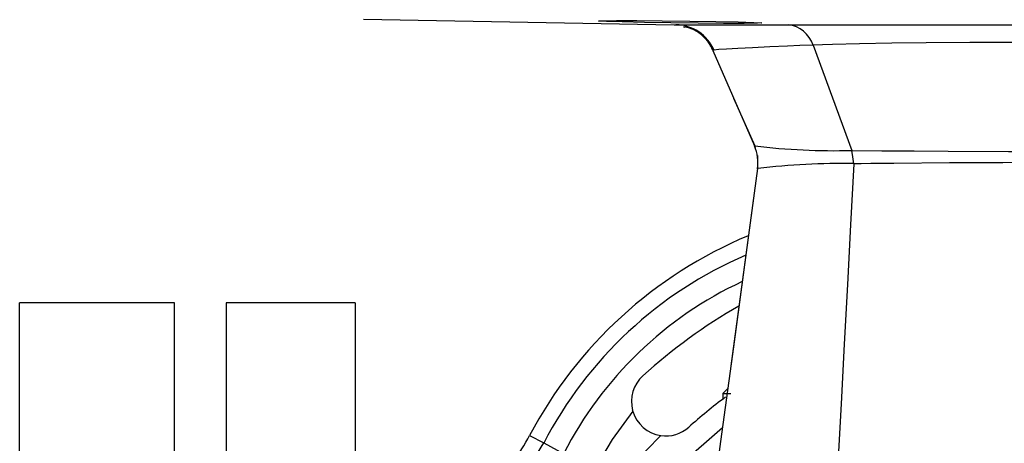
# Model space of a CAD drawing. Units: millimetres. Extents: x 0 to 11880, y 0 to 8400.
# Drawn here: x 9700 to 9814, y 6312 to 6361 of the extents above; entities that cross this region are included whole.
import ezdxf

# ---------------------------------------------------------------- set-up
doc = ezdxf.new("R2010")
doc.units = ezdxf.units.MM
doc.header["$LTSCALE"] = 20
doc.layers.add('AM_0', color=7, linetype='Continuous', lineweight=25)

msp = doc.modelspace()

# ---------------------------------------------------------------- linework, layer by layer
at = {"layer": 'AM_0'}
for p, q in [((9739.64, 6361.42), (9775.77, 6360.79)), ((9775.77, 6360.79), (9775.98, 6360.79)), ((9776.87, 6360.55), (9777.02, 6360.52)), ((9779.97, 6358.33), (9780.41, 6357.83)), ((9780.26, 6357.8), (9780.26, 6357.79)), ((9780.26, 6357.79), (9780.26, 6357.8)), ((9780.26, 6357.79), (9785.11, 6346.71)), ((9791.92, 6358.42), (9796.41, 6346.18)), ((9782.68, 6352.26), (9785.13, 6346.7)), ((9785.11, 6346.74), (9785.17, 6346.52)), ((9785.12, 6346.71), (9785.11, 6346.74)), ((9785.12, 6346.72), (9785.13, 6346.7)), ((9785.12, 6346.72), (9785.12, 6346.71)), ((9785.17, 6346.52), (9785.12, 6346.71)), ((9796.41, 6346.18), (9796.41, 6346.18)), ((9785.47, 6344.07), (9782.35, 6321.15)), ((9785.47, 6344.05), (9785.49, 6344.08)), ((9717.66, 6328.45), (9699.66, 6328.45)), ((9699.66, 6253.45), (9699.66, 6328.45)), ((9717.66, 6253.45), (9717.66, 6328.45)), ((9738.66, 6328.45), (9723.66, 6328.45)), ((9723.66, 6328.45), (9723.66, 6242.45)), ((9738.66, 6328.45), (9738.66, 6242.45)), ((9781.99, 6318.5), (9781.43, 6317.95)), ((9781.43, 6317.95), (9781.43, 6317.27)), ((9781.43, 6317.95), (9782.34, 6317.95)), ((9770.96, 6315.89), (9770.94, 6315.96)), ((9781.37, 6313.96), (9776.47, 6309.64)), ((9758.95, 6313.05), (9760.6, 6312.18)), ((9760.6, 6312.18), (9762.93, 6310.94)), ((9773.64, 6312.47), (9774.22, 6313.04))]:
    msp.add_line(p, q, dxfattribs=at)
at = {"layer": 'AM_0', "flags": 128}
for points in [[(9766.97, 6361.22), (9767.51, 6361.25), (9769.05, 6361.26), (9771.43, 6361.26), (9774.38, 6361.24), (9777.57, 6361.21), (9780.63, 6361.16), (9783.22, 6361.11), (9785.05, 6361.05), (9785.92, 6361), (9785.97, 6360.99), (9785.44, 6360.95), (9783.89, 6360.93), (9781.51, 6360.94), (9778.56, 6360.96), (9775.37, 6361), (9772.31, 6361.05), (9769.72, 6361.11), (9767.89, 6361.16), (9767.02, 6361.21), (9766.97, 6361.22)], [(9775.98, 6360.79), (9775.99, 6360.79), (9776.61, 6360.79), (9777.7, 6360.79), (9779.29, 6360.79), (9781.86, 6360.78), (9785.23, 6360.78), (9789.02, 6360.78)], [(9789.02, 6360.78), (9793.34, 6360.78), (9798.27, 6360.77), (9803.55, 6360.77), (9808.14, 6360.77), (9812.9, 6360.77), (9817.19, 6360.77), (9817.87, 6360.77), (9818.55, 6360.77), (9819.23, 6360.77), (9819.92, 6360.77), (9820.6, 6360.77), (9820.72, 6360.77), (9823.35, 6360.77), (9825.82, 6360.77), (9828.27, 6360.77), (9830.7, 6360.77), (9833.09, 6360.77), (9835.43, 6360.77), (9837.73, 6360.77), (9843.02, 6360.77), (9847.94, 6360.78), (9852.29, 6360.78)], [(9791.92, 6358.42), (9790.38, 6358.36), (9788.94, 6358.3), (9786.89, 6358.21), (9784.87, 6358.12), (9783.18, 6358.03), (9781.87, 6357.96), (9780.95, 6357.89), (9780.37, 6357.83), (9780.27, 6357.81), (9780.26, 6357.8), (9780.26, 6357.79)], [(9849.4, 6358.42), (9847.57, 6358.48), (9845.64, 6358.54), (9842.44, 6358.6), (9836.24, 6358.68), (9831.19, 6358.71), (9826, 6358.72), (9820.69, 6358.7), (9815.36, 6358.72), (9810.13, 6358.71), (9805.07, 6358.68), (9801.06, 6358.64), (9797.3, 6358.57), (9794.19, 6358.49), (9793.03, 6358.46), (9791.92, 6358.42)], [(9785.44, 6345.58), (9785.47, 6345.43), (9785.47, 6344.06)], [(9796.41, 6346.18), (9799.92, 6346.15), (9803.67, 6346.12), (9807.63, 6346.1), (9814.63, 6346.06), (9817.81, 6346.05), (9820.32, 6346.04)], [(9796.64, 6344.64), (9796.56, 6345.43), (9796.41, 6346.18)], [(9785.47, 6344.06), (9784.14, 6334.32), (9782.65, 6323.35), (9781.15, 6312.37), (9780.4, 6306.87), (9780.07, 6304.47)], [(9785.49, 6344.08), (9785.47, 6344.07), (9785.47, 6344.07)], [(9796.64, 6344.63), (9796.27, 6337.52), (9795.91, 6330.58), (9795.54, 6323.65), (9795.17, 6316.72), (9794.81, 6309.79), (9794.44, 6302.84)], [(9820.41, 6344.79), (9814, 6344.75), (9807.8, 6344.72), (9801.3, 6344.67), (9798.64, 6344.65), (9797.51, 6344.64), (9796.64, 6344.63)], [(9796.64, 6344.63), (9796.64, 6344.64), (9796.64, 6344.64)], [(9770.96, 6315.89), (9768.55, 6312.59), (9766.46, 6309.07)], [(9756.21, 6305.91), (9758.6, 6308.91), (9760.6, 6312.18)]]:
    msp.add_lwpolyline(points, dxfattribs=at)
at = {"layer": 'AM_0'}
for centre, radius, start, end in [((9775.88, 6355.84), 4.95, 23.761, 88.8966), ((9776.12, 6356.16), 4.46, 21.56, 80.2717), ((9788.62, 6357.33), 3.48, 18.3789, 83.3433), ((9780.5, 6344.74), 5.01, 352.0535, 23.0034), ((9794.4, 6423.87), 77.72, 263.1548, 271.4861), ((9795.13, 6266.62), 78.04, 88.8926, 97.0823), ((9804.03, 6289.2), 51, 112.6851, 152.122), ((9802.96, 6290.17), 47.73, 113.2688, 152.5523), ((9802.43, 6290.7), 44.39, 114.985, 152.8635), ((9815.18, 6272.54), 64.06, 119.8525, 132.2089), ((9774.8, 6317), 4, 131.658, 195), ((9820.66, 6265.45), 65, 126.8016, 131.658), ((9774.8, 6317), 4, 196.0458, 261.6486), ((9774.8, 6317), 4, 261.6486, 311.658), ((9733.32, 6326.61), 29, 317.878, 332.122), ((9820.64, 6265.46), 66.47, 134.9953, 155.7054)]:
    msp.add_arc(centre, radius, start, end, dxfattribs=at)

doc.saveas('drawing.dxf')
